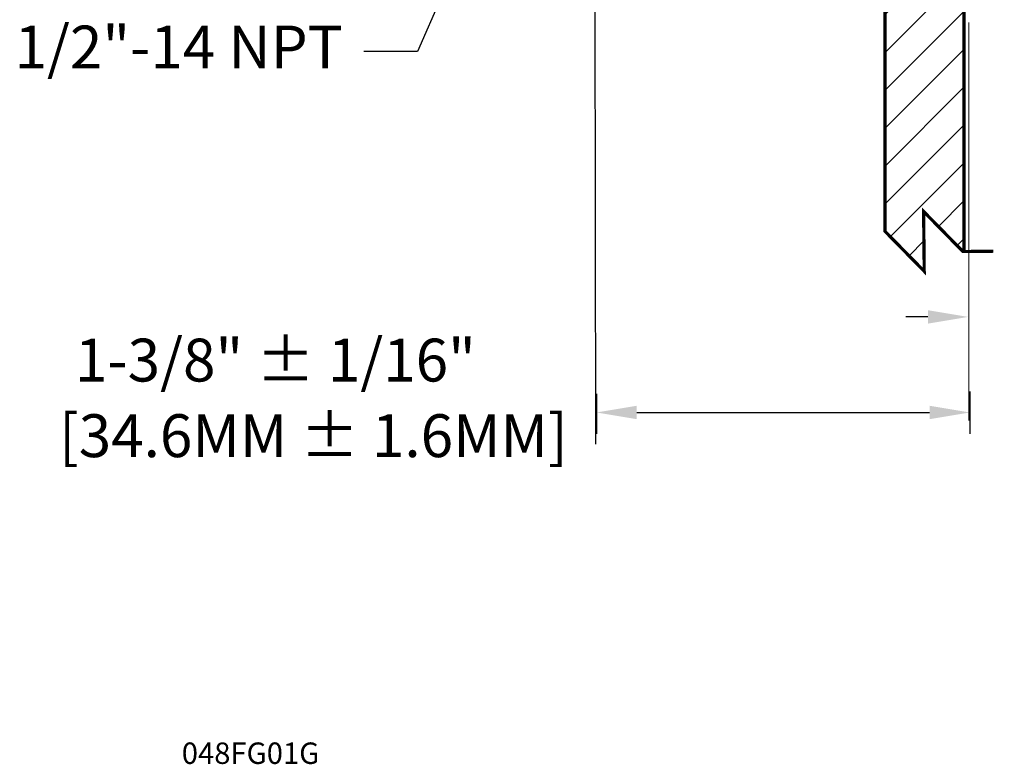
# Model space of a CAD drawing. Units: inches. Extents: x -0.5 to 17.4, y -0.4 to 7.8.
# Drawn here: x 1.4 to 6, y -0.4 to 3.1 of the extents above; entities that cross this region are included whole.
import ezdxf

# ---------------------------------------------------------------- set-up
doc = ezdxf.new("R2010")
doc.units = ezdxf.units.IN
doc.header["$LTSCALE"] = 0.605
doc.header["$MEASUREMENT"] = 0
doc.layers.get('0').update_dxf_attribs({"linetype": 'CONTINUOUS'})
doc.layers.add('12_COMPONENTS', color=7, linetype='CONTINUOUS')
doc.styles.add('ARIAL', font='arial.ttf', dxfattribs={"height": 0.2})
doc.styles.add('Roman', font='romans.shx', dxfattribs={"width": 0.8, "oblique": 15, "height": 0.1})
doc.styles.get("Standard").update_dxf_attribs({"font": 'romans.shx', "width": 0.8})
doc.dimstyles.get("Standard").update_dxf_attribs({"dimtxt": 0.1, "dimasz": 0.1875, "dimexe": 0.1, "dimexo": 0.1, "dimgap": 0.09, "dimtad": 0, "dimtih": 1, "dimtoh": 1, "dimdec": 3, "dimzin": 4, "dimdsep": 46, "dimtxsty": 'Standard', "dimblk": '_FILLED', "dimblk1": '_FILLED', "dimblk2": '_FILLED', "dimcen": 0.09, "dimadec": 0, "dimazin": 0, "dimtol": 1, "dimtp": 0.005, "dimtm": 0.005, "dimtfac": 1, "dimtdec": 3, "dimtofl": 0, "dimtmove": 0, "dimatfit": 3, "dimldrblk": '_FILLED', "dimfxl": 0, "dimtolj": 1, "dimtzin": 4, "dimarcsym": 0})

# ---------------------------------------------------------------- blocks, each defined once
blk = doc.blocks.new('_FILLED')
at = {"color": 0, "linetype": 'ByBlock'}
blk.add_solid([(0, 0), (-1, 0.167), (-1, -0.167)], dxfattribs=at)

msp = doc.modelspace()

# ---------------------------------------------------------------- hatches: boundary and pattern name
h = msp.add_hatch()
h.set_pattern_fill('ANSI31', color=256)
h.paths.add_polyline_path([(7.1021, 7.0809), (6.9134, 7.2624), (7.1925, 7.2624), (7.0037, 7.4439), (5.4424, 7.4439), (5.4424, 6.2013), (5.8114, 6.2013), (5.8114, 7.0809)])
h.paths.add_polyline_path([(5.4202, 3.3617), (5.4202, 2.1123), (5.6037, 1.9254), (5.6008, 2.2045), (5.7842, 2.0176), (5.7892, 2.0176), (5.7892, 3.3617)])

# ---------------------------------------------------------------- linework, layer by layer
at = {"color": 7, "linetype": 'Continuous', "lineweight": 5}
for q in [(5.8114, 1.6021), (5.8114, 1.2293)]:
    msp.add_line((5.8114, 3.0864), q, dxfattribs=at)
at = {"linetype": 'Continuous', "lineweight": 5, "const_width": 0.015}
msp.add_lwpolyline([(5.9258, 2.019), (5.7842, 2.0176), (5.6008, 2.2045), (5.6037, 1.9254), (5.4202, 2.1123), (5.4202, 3.3617), (5.7892, 3.3617), (5.7892, 2.0176)], dxfattribs=at)
at = {"layer": '12_COMPONENTS'}
for p, q in [((4.0664, 3.6553), (4.0696, 1.1186)), ((5.6209, 1.7125), (5.5179, 1.7125)), ((4.0746, 1.3539), (4.0746, 1.1666)), ((5.8162, 1.3638), (5.8162, 1.1666)), ((4.2621, 1.2666), (5.6287, 1.2666))]:
    msp.add_line(p, q, dxfattribs=at)

# ---------------------------------------------------------------- block references
at = {"color": 7, "linetype": 'Continuous', "lineweight": 5, "xscale": 0.1875, "yscale": 0.1875, "zscale": 0.1875}
msp.add_blockref('_FILLED', (5.8084, 1.7125), dxfattribs=at)
at = {"layer": '12_COMPONENTS', "xscale": 0.1875, "yscale": 0.1875, "zscale": 0.1875, "rotation": 180}
msp.add_blockref('_FILLED', (4.0746, 1.2666), dxfattribs=at)
at = {"layer": '12_COMPONENTS', "xscale": 0.1875, "yscale": 0.1875, "zscale": 0.1875}
msp.add_blockref('_FILLED', (5.8162, 1.2666), dxfattribs=at)

# ---------------------------------------------------------------- texts
at = {"color": 7, "style": 'ARIAL'}
for s, p in [('1-3/8" ± 1/16"', (1.6403, 1.4111)), ('[34.6MM ± 1.6MM]', (1.5659, 1.0584))]:
    msp.add_text(s, height=0.2, dxfattribs=at).set_placement(p)
at = {"color": 7, "insert": (2.8898, 3.0716), "char_height": 0.2, "width": 3.765596, "attachment_point": 3, "line_spacing_factor": 0.9, "style": 'ARIAL'}
msp.add_mtext('\\A1;1/2"-14 NPT', dxfattribs=at)
at = {"linetype": 'Continuous', "insert": (2.1389, -0.2731), "char_height": 0.1, "width": 0.56, "attachment_point": 1, "line_spacing_factor": 0.9, "style": 'Roman'}
msp.add_mtext('048FG01G', dxfattribs=at)

# ---------------------------------------------------------------- leaders
at = {"linetype": 'Continuous'}
msp.add_leader([(3.811, 4.2545), (3.2382, 2.9515), (2.9882, 2.9515)], dimstyle='Standard', override={"dimtad": 0}, dxfattribs=at)

doc.saveas('drawing.dxf')
